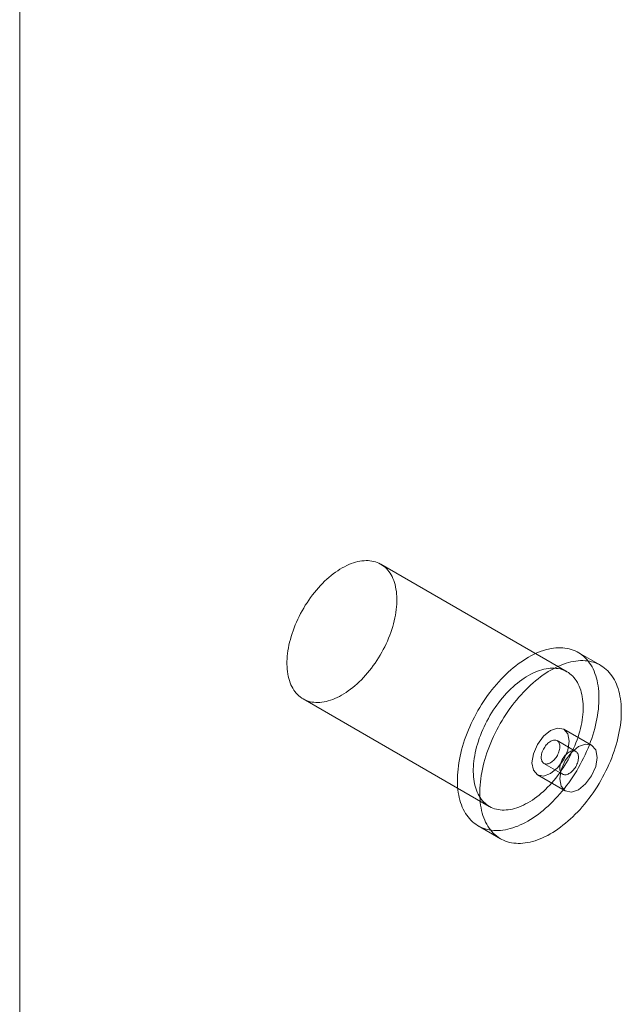
# Model space of a CAD drawing. Units: millimetres. Extents: x 63 to 4272, y 66 to 3036.
# Drawn here: x 3804 to 3827, y 2326 to 2364 of the extents above; entities that cross this region are included whole.
import ezdxf

# ---------------------------------------------------------------- set-up
doc = ezdxf.new("R2010")
doc.units = ezdxf.units.MM
doc.header["$LTSCALE"] = 2

msp = doc.modelspace()

# ---------------------------------------------------------------- linework, layer by layer
at = {"color": 7, "linetype": 'Continuous', "lineweight": 18}
for p, q in [((3803.74, 1804.498), (3803.74, 2376.077)), ((3803.74, 1806.947), (3803.74, 2376.076)), ((3824.519, 2338.905), (3817.448, 2342.987)), ((3825.793, 2339.151), (3824.944, 2339.641)), ((3814.498, 2337.877), (3821.569, 2333.795)), ((3825.453, 2336.114), (3824.393, 2336.726)), ((3824.85, 2335.885), (3824.143, 2336.293)), ((3823.643, 2335.427), (3824.35, 2335.019)), ((3823.393, 2334.994), (3824.454, 2334.382)), ((3821.144, 2333.059), (3821.993, 2332.569))]:
    msp.add_line(p, q, dxfattribs=at)
at = {"color": 7, "linetype": 'Continuous', "lineweight": 18, "flags": 128}
for points in [[(3817.181, 2343.093), (3817.25, 2343.074), (3817.316, 2343.05), (3817.38, 2343.023), (3817.441, 2342.99), (3817.501, 2342.954), (3817.557, 2342.913), (3817.611, 2342.869), (3817.663, 2342.82), (3817.711, 2342.767), (3817.757, 2342.711), (3817.799, 2342.65), (3817.839, 2342.586), (3817.876, 2342.518), (3817.909, 2342.447), (3817.939, 2342.373), (3817.966, 2342.295), (3817.989, 2342.214), (3818.009, 2342.13), (3818.026, 2342.043), (3818.04, 2341.954), (3818.05, 2341.862), (3818.056, 2341.768), (3818.059, 2341.671), (3818.059, 2341.573), (3818.055, 2341.472), (3818.047, 2341.37), (3818.036, 2341.267), (3818.022, 2341.161), (3818.004, 2341.055), (3817.983, 2340.948), (3817.959, 2340.839), (3817.931, 2340.731), (3817.9, 2340.621), (3817.866, 2340.511), (3817.828, 2340.402), (3817.788, 2340.292), (3817.745, 2340.182), (3817.698, 2340.073), (3817.649, 2339.964), (3817.597, 2339.857), (3817.542, 2339.75), (3817.485, 2339.644), (3817.425, 2339.54), (3817.362, 2339.437), (3817.298, 2339.336), (3817.231, 2339.236), (3817.162, 2339.139), (3817.091, 2339.043), (3817.018, 2338.95), (3816.944, 2338.86), (3816.868, 2338.772), (3816.79, 2338.687), (3816.711, 2338.605), (3816.631, 2338.526), (3816.55, 2338.45), (3816.467, 2338.377), (3816.384, 2338.308), (3816.301, 2338.242), (3816.216, 2338.18), (3816.132, 2338.121), (3816.047, 2338.067), (3815.962, 2338.016), (3815.876, 2337.97), (3815.792, 2337.927), (3815.707, 2337.889), (3815.623, 2337.855), (3815.539, 2337.825), (3815.456, 2337.8), (3815.374, 2337.779), (3815.293, 2337.762), (3815.213, 2337.75), (3815.135, 2337.742), (3815.058, 2337.739), (3814.982, 2337.74), (3814.908, 2337.746), (3814.836, 2337.756), (3814.765, 2337.771), (3814.697, 2337.79), (3814.631, 2337.813), (3814.567, 2337.841), (3814.505, 2337.873), (3814.446, 2337.91), (3814.389, 2337.95), (3814.335, 2337.995), (3814.284, 2338.044), (3814.235, 2338.096), (3814.19, 2338.153), (3814.147, 2338.213), (3814.107, 2338.278), (3814.071, 2338.345), (3814.038, 2338.416), (3814.008, 2338.491), (3813.981, 2338.569), (3813.957, 2338.65), (3813.937, 2338.733), (3813.92, 2338.82), (3813.907, 2338.91), (3813.897, 2339.001), (3813.891, 2339.096), (3813.888, 2339.192), (3813.888, 2339.291), (3813.892, 2339.391), (3813.899, 2339.493), (3813.91, 2339.597), (3813.925, 2339.702), (3813.942, 2339.809), (3813.963, 2339.916), (3813.988, 2340.024), (3814.015, 2340.133), (3814.046, 2340.242), (3814.081, 2340.352), (3814.118, 2340.462), (3814.158, 2340.572), (3814.202, 2340.681), (3814.248, 2340.791), (3814.298, 2340.899), (3814.35, 2341.007), (3814.404, 2341.114), (3814.462, 2341.219), (3814.522, 2341.324), (3814.584, 2341.427), (3814.649, 2341.528), (3814.716, 2341.627), (3814.784, 2341.725), (3814.855, 2341.82), (3814.928, 2341.913), (3815.003, 2342.004), (3815.079, 2342.092), (3815.156, 2342.177), (3815.235, 2342.259), (3815.316, 2342.338), (3815.397, 2342.414), (3815.479, 2342.487), (3815.562, 2342.556), (3815.646, 2342.622), (3815.73, 2342.684), (3815.815, 2342.742), (3815.9, 2342.797), (3815.985, 2342.847), (3816.07, 2342.894), (3816.155, 2342.936), (3816.24, 2342.975), (3816.324, 2343.009), (3816.407, 2343.038), (3816.49, 2343.064), (3816.572, 2343.085), (3816.653, 2343.102), (3816.733, 2343.114), (3816.812, 2343.121), (3816.889, 2343.125), (3816.965, 2343.123), (3817.039, 2343.118), (3817.111, 2343.108), (3817.181, 2343.093)], [(3824.6, 2339.778), (3824.678, 2339.756), (3824.754, 2339.73), (3824.828, 2339.7), (3824.899, 2339.665), (3824.968, 2339.626), (3825.035, 2339.583), (3825.099, 2339.536), (3825.16, 2339.484), (3825.218, 2339.428), (3825.274, 2339.369), (3825.327, 2339.305), (3825.376, 2339.237), (3825.423, 2339.166), (3825.467, 2339.091), (3825.507, 2339.013), (3825.544, 2338.931), (3825.578, 2338.845), (3825.609, 2338.757), (3825.636, 2338.665), (3825.66, 2338.57), (3825.68, 2338.472), (3825.698, 2338.372), (3825.711, 2338.269), (3825.721, 2338.163), (3825.728, 2338.055), (3825.731, 2337.945), (3825.731, 2337.833), (3825.727, 2337.719), (3825.719, 2337.603), (3825.709, 2337.485), (3825.694, 2337.366), (3825.676, 2337.246), (3825.655, 2337.124), (3825.631, 2337.002), (3825.603, 2336.878), (3825.571, 2336.754), (3825.537, 2336.629), (3825.499, 2336.504), (3825.458, 2336.379), (3825.414, 2336.254), (3825.366, 2336.129), (3825.316, 2336.004), (3825.263, 2335.879), (3825.206, 2335.756), (3825.147, 2335.633), (3825.086, 2335.511), (3825.021, 2335.39), (3824.954, 2335.27), (3824.885, 2335.152), (3824.813, 2335.035), (3824.739, 2334.92), (3824.662, 2334.807), (3824.584, 2334.695), (3824.503, 2334.586), (3824.421, 2334.48), (3824.337, 2334.376), (3824.251, 2334.274), (3824.163, 2334.175), (3824.074, 2334.079), (3823.984, 2333.986), (3823.893, 2333.895), (3823.8, 2333.808), (3823.707, 2333.725), (3823.612, 2333.645), (3823.517, 2333.568), (3823.421, 2333.495), (3823.325, 2333.426), (3823.228, 2333.36), (3823.131, 2333.299), (3823.034, 2333.241), (3822.937, 2333.188), (3822.84, 2333.138), (3822.744, 2333.093), (3822.648, 2333.052), (3822.552, 2333.015), (3822.457, 2332.983), (3822.363, 2332.955), (3822.269, 2332.931), (3822.177, 2332.912), (3822.086, 2332.898), (3821.996, 2332.888), (3821.907, 2332.882), (3821.82, 2332.881), (3821.734, 2332.884), (3821.65, 2332.892), (3821.568, 2332.905), (3821.488, 2332.922), (3821.41, 2332.943), (3821.334, 2332.969), (3821.261, 2332.999), (3821.189, 2333.034), (3821.12, 2333.073), (3821.054, 2333.116), (3820.99, 2333.164), (3820.929, 2333.216), (3820.87, 2333.271), (3820.815, 2333.331), (3820.762, 2333.395), (3820.712, 2333.462), (3820.666, 2333.533), (3820.622, 2333.608), (3820.582, 2333.687), (3820.544, 2333.769), (3820.511, 2333.854), (3820.48, 2333.943), (3820.453, 2334.035), (3820.429, 2334.129), (3820.408, 2334.227), (3820.391, 2334.328), (3820.377, 2334.431), (3820.367, 2334.536), (3820.361, 2334.644), (3820.358, 2334.754), (3820.358, 2334.867), (3820.362, 2334.981), (3820.369, 2335.097), (3820.38, 2335.214), (3820.394, 2335.333), (3820.412, 2335.454), (3820.433, 2335.575), (3820.458, 2335.698), (3820.486, 2335.821), (3820.517, 2335.946), (3820.552, 2336.07), (3820.59, 2336.195), (3820.631, 2336.32), (3820.675, 2336.446), (3820.722, 2336.571), (3820.773, 2336.696), (3820.826, 2336.82), (3820.882, 2336.944), (3820.941, 2337.067), (3821.003, 2337.189), (3821.067, 2337.31), (3821.134, 2337.43), (3821.204, 2337.548), (3821.276, 2337.665), (3821.35, 2337.78), (3821.426, 2337.893), (3821.505, 2338.004), (3821.585, 2338.113), (3821.668, 2338.22), (3821.752, 2338.324), (3821.838, 2338.426), (3821.925, 2338.525), (3822.014, 2338.621), (3822.104, 2338.714), (3822.196, 2338.804), (3822.289, 2338.891), (3822.382, 2338.975), (3822.477, 2339.055), (3822.572, 2339.131), (3822.668, 2339.204), (3822.764, 2339.274), (3822.86, 2339.339), (3822.957, 2339.401), (3823.054, 2339.458), (3823.151, 2339.512), (3823.248, 2339.561), (3823.345, 2339.607), (3823.441, 2339.648), (3823.537, 2339.684), (3823.632, 2339.717), (3823.726, 2339.745), (3823.819, 2339.768), (3823.912, 2339.787), (3824.003, 2339.802), (3824.093, 2339.812), (3824.182, 2339.818), (3824.269, 2339.819), (3824.354, 2339.815), (3824.438, 2339.807), (3824.52, 2339.795), (3824.6, 2339.778)], [(3825.449, 2339.288), (3825.527, 2339.266), (3825.603, 2339.24), (3825.677, 2339.21), (3825.748, 2339.176), (3825.817, 2339.137), (3825.883, 2339.093), (3825.947, 2339.046), (3826.008, 2338.994), (3826.067, 2338.938), (3826.122, 2338.879), (3826.175, 2338.815), (3826.225, 2338.747), (3826.272, 2338.676), (3826.315, 2338.601), (3826.356, 2338.523), (3826.393, 2338.441), (3826.427, 2338.355), (3826.457, 2338.267), (3826.485, 2338.175), (3826.508, 2338.08), (3826.529, 2337.983), (3826.546, 2337.882), (3826.56, 2337.779), (3826.57, 2337.673), (3826.576, 2337.565), (3826.58, 2337.455), (3826.579, 2337.343), (3826.575, 2337.229), (3826.568, 2337.113), (3826.557, 2336.995), (3826.543, 2336.876), (3826.525, 2336.756), (3826.504, 2336.634), (3826.479, 2336.512), (3826.451, 2336.388), (3826.42, 2336.264), (3826.385, 2336.139), (3826.347, 2336.014), (3826.306, 2335.889), (3826.262, 2335.764), (3826.215, 2335.639), (3826.164, 2335.514), (3826.111, 2335.39), (3826.055, 2335.266), (3825.996, 2335.143), (3825.934, 2335.021), (3825.87, 2334.9), (3825.803, 2334.78), (3825.733, 2334.662), (3825.661, 2334.545), (3825.587, 2334.43), (3825.511, 2334.317), (3825.432, 2334.206), (3825.352, 2334.097), (3825.27, 2333.99), (3825.185, 2333.886), (3825.099, 2333.784), (3825.012, 2333.685), (3824.923, 2333.589), (3824.833, 2333.496), (3824.741, 2333.406), (3824.649, 2333.319), (3824.555, 2333.235), (3824.461, 2333.155), (3824.365, 2333.078), (3824.27, 2333.005), (3824.173, 2332.936), (3824.077, 2332.87), (3823.98, 2332.809), (3823.883, 2332.751), (3823.786, 2332.698), (3823.689, 2332.648), (3823.592, 2332.603), (3823.496, 2332.562), (3823.4, 2332.525), (3823.305, 2332.493), (3823.211, 2332.465), (3823.118, 2332.441), (3823.025, 2332.422), (3822.934, 2332.408), (3822.844, 2332.398), (3822.755, 2332.392), (3822.668, 2332.391), (3822.583, 2332.395), (3822.499, 2332.403), (3822.417, 2332.415), (3822.337, 2332.432), (3822.259, 2332.453), (3822.183, 2332.479), (3822.109, 2332.51), (3822.038, 2332.544), (3821.969, 2332.583), (3821.902, 2332.627), (3821.838, 2332.674), (3821.777, 2332.726), (3821.719, 2332.781), (3821.663, 2332.841), (3821.611, 2332.905), (3821.561, 2332.972), (3821.514, 2333.044), (3821.471, 2333.119), (3821.43, 2333.197), (3821.393, 2333.279), (3821.359, 2333.364), (3821.328, 2333.453), (3821.301, 2333.545), (3821.277, 2333.64), (3821.257, 2333.737), (3821.24, 2333.838), (3821.226, 2333.941), (3821.216, 2334.046), (3821.209, 2334.154), (3821.206, 2334.264), (3821.206, 2334.377), (3821.21, 2334.491), (3821.218, 2334.607), (3821.229, 2334.724), (3821.243, 2334.844), (3821.261, 2334.964), (3821.282, 2335.086), (3821.306, 2335.208), (3821.334, 2335.332), (3821.366, 2335.456), (3821.4, 2335.58), (3821.438, 2335.705), (3821.479, 2335.831), (3821.524, 2335.956), (3821.571, 2336.081), (3821.621, 2336.206), (3821.675, 2336.33), (3821.731, 2336.454), (3821.79, 2336.577), (3821.851, 2336.699), (3821.916, 2336.82), (3821.983, 2336.94), (3822.052, 2337.058), (3822.124, 2337.175), (3822.198, 2337.29), (3822.275, 2337.403), (3822.353, 2337.514), (3822.434, 2337.623), (3822.516, 2337.73), (3822.6, 2337.834), (3822.686, 2337.936), (3822.774, 2338.035), (3822.863, 2338.131), (3822.953, 2338.224), (3823.044, 2338.314), (3823.137, 2338.401), (3823.231, 2338.485), (3823.325, 2338.565), (3823.42, 2338.642), (3823.516, 2338.715), (3823.612, 2338.784), (3823.709, 2338.849), (3823.806, 2338.911), (3823.903, 2338.969), (3824, 2339.022), (3824.097, 2339.072), (3824.193, 2339.117), (3824.29, 2339.158), (3824.385, 2339.194), (3824.48, 2339.227), (3824.575, 2339.255), (3824.668, 2339.278), (3824.76, 2339.297), (3824.852, 2339.312), (3824.942, 2339.322), (3825.03, 2339.328), (3825.117, 2339.329), (3825.203, 2339.325), (3825.287, 2339.317), (3825.369, 2339.305), (3825.449, 2339.288)], [(3824.252, 2339.011), (3824.321, 2338.992), (3824.387, 2338.968), (3824.451, 2338.941), (3824.513, 2338.908), (3824.572, 2338.872), (3824.628, 2338.831), (3824.682, 2338.787), (3824.734, 2338.738), (3824.782, 2338.685), (3824.828, 2338.629), (3824.871, 2338.568), (3824.91, 2338.504), (3824.947, 2338.436), (3824.98, 2338.365), (3825.01, 2338.291), (3825.037, 2338.213), (3825.06, 2338.132), (3825.081, 2338.048), (3825.097, 2337.961), (3825.111, 2337.872), (3825.121, 2337.78), (3825.127, 2337.686), (3825.13, 2337.589), (3825.13, 2337.491), (3825.126, 2337.39), (3825.118, 2337.288), (3825.107, 2337.184), (3825.093, 2337.079), (3825.075, 2336.973), (3825.054, 2336.866), (3825.03, 2336.757), (3825.002, 2336.648), (3824.971, 2336.539), (3824.937, 2336.429), (3824.9, 2336.319), (3824.859, 2336.21), (3824.816, 2336.1), (3824.769, 2335.991), (3824.72, 2335.882), (3824.668, 2335.775), (3824.613, 2335.668), (3824.556, 2335.562), (3824.496, 2335.458), (3824.433, 2335.355), (3824.369, 2335.254), (3824.302, 2335.154), (3824.233, 2335.057), (3824.162, 2334.961), (3824.089, 2334.868), (3824.015, 2334.778), (3823.939, 2334.69), (3823.861, 2334.605), (3823.782, 2334.523), (3823.702, 2334.444), (3823.621, 2334.368), (3823.538, 2334.295), (3823.455, 2334.226), (3823.372, 2334.16), (3823.287, 2334.098), (3823.203, 2334.039), (3823.118, 2333.985), (3823.033, 2333.934), (3822.948, 2333.888), (3822.863, 2333.845), (3822.778, 2333.807), (3822.694, 2333.773), (3822.61, 2333.743), (3822.527, 2333.718), (3822.445, 2333.697), (3822.364, 2333.68), (3822.285, 2333.668), (3822.206, 2333.66), (3822.129, 2333.657), (3822.053, 2333.658), (3821.979, 2333.664), (3821.907, 2333.674), (3821.836, 2333.689), (3821.768, 2333.708), (3821.702, 2333.731), (3821.638, 2333.759), (3821.576, 2333.791), (3821.517, 2333.827), (3821.46, 2333.868), (3821.406, 2333.913), (3821.355, 2333.962), (3821.306, 2334.014), (3821.261, 2334.071), (3821.218, 2334.131), (3821.179, 2334.196), (3821.142, 2334.263), (3821.109, 2334.334), (3821.079, 2334.409), (3821.052, 2334.487), (3821.028, 2334.568), (3821.008, 2334.651), (3820.991, 2334.738), (3820.978, 2334.827), (3820.968, 2334.919), (3820.962, 2335.014), (3820.959, 2335.11), (3820.959, 2335.209), (3820.963, 2335.309), (3820.97, 2335.411), (3820.981, 2335.515), (3820.996, 2335.62), (3821.013, 2335.726), (3821.034, 2335.834), (3821.059, 2335.942), (3821.087, 2336.051), (3821.118, 2336.16), (3821.152, 2336.27), (3821.189, 2336.38), (3821.23, 2336.49), (3821.273, 2336.599), (3821.319, 2336.709), (3821.369, 2336.817), (3821.421, 2336.925), (3821.476, 2337.032), (3821.533, 2337.137), (3821.593, 2337.242), (3821.655, 2337.345), (3821.72, 2337.446), (3821.787, 2337.545), (3821.856, 2337.643), (3821.926, 2337.738), (3821.999, 2337.831), (3822.074, 2337.922), (3822.15, 2338.009), (3822.227, 2338.095), (3822.306, 2338.177), (3822.387, 2338.256), (3822.468, 2338.332), (3822.55, 2338.405), (3822.633, 2338.474), (3822.717, 2338.54), (3822.801, 2338.602), (3822.886, 2338.66), (3822.971, 2338.715), (3823.056, 2338.765), (3823.141, 2338.812), (3823.226, 2338.854), (3823.311, 2338.893), (3823.395, 2338.927), (3823.478, 2338.956), (3823.561, 2338.982), (3823.643, 2339.003), (3823.724, 2339.02), (3823.804, 2339.032), (3823.883, 2339.039), (3823.96, 2339.043), (3824.036, 2339.041), (3824.11, 2339.036), (3824.182, 2339.026), (3824.252, 2339.011)], [(3823.186, 2335.452), (3823.24, 2335.17), (3823.393, 2334.994), (3823.622, 2334.949), (3823.893, 2335.043), (3824.163, 2335.262), (3824.393, 2335.571), (3824.546, 2335.925), (3824.6, 2336.268), (3824.546, 2336.55), (3824.393, 2336.726), (3824.163, 2336.77), (3823.893, 2336.676), (3823.622, 2336.458), (3823.393, 2336.149), (3823.24, 2335.795), (3823.186, 2335.452)], [(3824.098, 2336.311), (3824.068, 2336.316), (3824.036, 2336.316), (3824.004, 2336.312), (3823.97, 2336.303), (3823.935, 2336.29), (3823.9, 2336.272), (3823.864, 2336.25), (3823.829, 2336.225), (3823.795, 2336.196), (3823.762, 2336.163), (3823.73, 2336.128), (3823.699, 2336.09), (3823.671, 2336.049), (3823.645, 2336.007), (3823.621, 2335.963), (3823.6, 2335.919), (3823.581, 2335.873), (3823.566, 2335.828), (3823.554, 2335.783), (3823.546, 2335.738), (3823.541, 2335.695), (3823.539, 2335.653), (3823.541, 2335.614), (3823.547, 2335.577), (3823.556, 2335.543), (3823.568, 2335.512), (3823.583, 2335.484), (3823.602, 2335.46), (3823.623, 2335.44), (3823.647, 2335.424), (3823.674, 2335.413), (3823.703, 2335.406), (3823.733, 2335.403), (3823.766, 2335.406), (3823.799, 2335.412), (3823.833, 2335.423), (3823.868, 2335.439), (3823.904, 2335.458), (3823.939, 2335.482), (3823.973, 2335.509), (3824.007, 2335.54), (3824.04, 2335.574), (3824.071, 2335.611), (3824.101, 2335.65), (3824.128, 2335.691), (3824.153, 2335.734), (3824.176, 2335.779), (3824.196, 2335.824), (3824.212, 2335.869), (3824.226, 2335.915), (3824.236, 2335.959), (3824.243, 2336.003), (3824.246, 2336.046), (3824.246, 2336.086), (3824.242, 2336.125), (3824.235, 2336.16), (3824.224, 2336.193), (3824.211, 2336.223), (3824.193, 2336.248), (3824.173, 2336.27), (3824.151, 2336.288), (3824.125, 2336.302), (3824.098, 2336.311)], [(3825.661, 2335.656), (3825.607, 2335.937), (3825.454, 2336.114), (3825.224, 2336.158), (3824.954, 2336.064), (3824.683, 2335.846), (3824.454, 2335.536), (3824.3, 2335.183), (3824.246, 2334.839), (3824.3, 2334.558), (3824.454, 2334.382), (3824.683, 2334.337), (3824.954, 2334.431), (3825.224, 2334.649), (3825.454, 2334.959), (3825.607, 2335.312), (3825.661, 2335.656)], [(3824.395, 2335.001), (3824.425, 2334.996), (3824.456, 2334.996), (3824.489, 2335), (3824.523, 2335.009), (3824.558, 2335.022), (3824.593, 2335.04), (3824.628, 2335.061), (3824.663, 2335.087), (3824.698, 2335.116), (3824.731, 2335.148), (3824.763, 2335.184), (3824.793, 2335.222), (3824.822, 2335.262), (3824.848, 2335.304), (3824.872, 2335.348), (3824.893, 2335.393), (3824.911, 2335.438), (3824.927, 2335.484), (3824.938, 2335.529), (3824.947, 2335.573), (3824.952, 2335.617), (3824.954, 2335.658), (3824.952, 2335.698), (3824.946, 2335.735), (3824.937, 2335.769), (3824.925, 2335.8), (3824.909, 2335.828), (3824.891, 2335.852), (3824.869, 2335.872), (3824.845, 2335.887), (3824.819, 2335.899), (3824.79, 2335.906), (3824.759, 2335.908), (3824.727, 2335.906), (3824.694, 2335.899), (3824.659, 2335.888), (3824.624, 2335.873), (3824.589, 2335.854), (3824.554, 2335.83), (3824.519, 2335.803), (3824.485, 2335.772), (3824.453, 2335.738), (3824.421, 2335.701), (3824.392, 2335.662), (3824.365, 2335.62), (3824.339, 2335.577), (3824.317, 2335.533), (3824.297, 2335.488), (3824.281, 2335.442), (3824.267, 2335.397), (3824.257, 2335.352), (3824.25, 2335.308), (3824.247, 2335.266), (3824.247, 2335.225), (3824.251, 2335.187), (3824.258, 2335.151), (3824.268, 2335.118), (3824.282, 2335.089), (3824.299, 2335.063), (3824.319, 2335.041), (3824.342, 2335.023), (3824.368, 2335.01), (3824.395, 2335.001)]]:
    msp.add_lwpolyline(points, dxfattribs=at)

doc.saveas('drawing.dxf')
